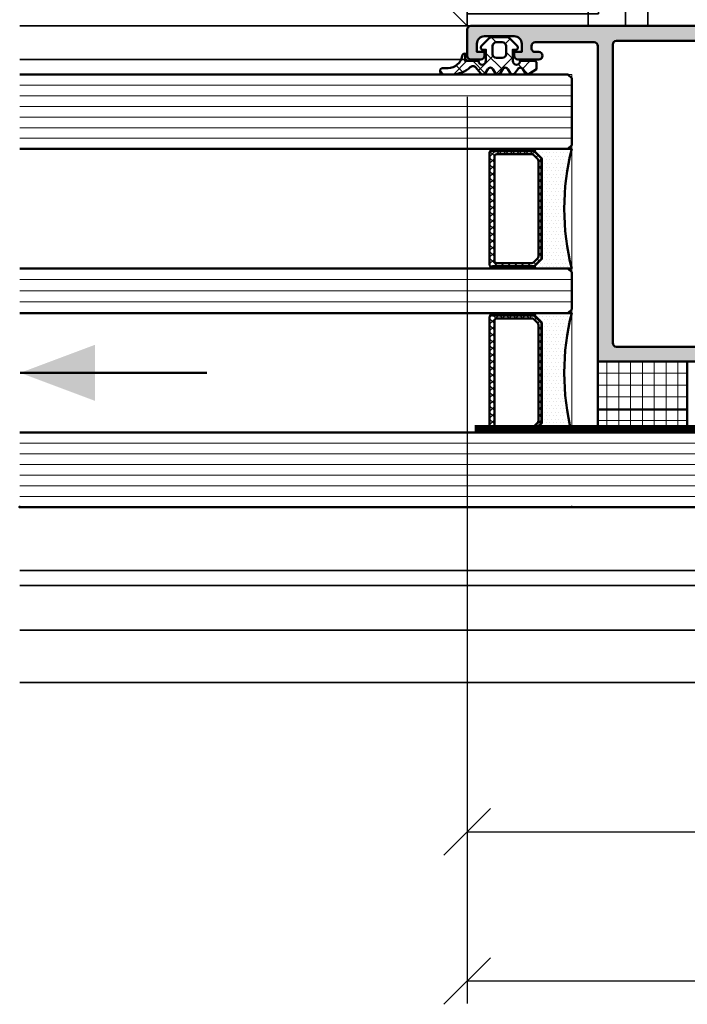
# Model space of a CAD drawing. Units: millimetres. Extents: x 311484 to 313584, y 51029 to 52514.
# Drawn here: x 313110 to 313199, y 51167 to 51299 of the extents above; entities that cross this region are included whole.
import ezdxf

# ---------------------------------------------------------------- set-up
doc = ezdxf.new("R2010")
doc.units = ezdxf.units.MM
for name, color, linetype, lineweight in [('Alu', 50, 'Continuous', 50), ('Alu1', 52, 'Continuous', 35), ('Bemassung', 6, 'Continuous', 25), ('Glas', 80, 'Continuous', 50), ('Glas1', 82, 'Continuous', 35), ('Glas6', 85, 'Continuous', 18), ('Gummi', 20, 'Continuous', 50), ('Gummi6', 25, 'Continuous', 18), ('Kst', 20, 'Continuous', 50)]:
    doc.layers.add(name, color=color, linetype=linetype, lineweight=lineweight)
doc.layers.add('Grau10', color=254, linetype='Continuous')
doc.layers.add('HILFSLINIEN', color=253, linetype='Continuous', lineweight=0, plot=False)
doc.styles.add('Krapf', font='isocpeur.ttf')
doc.dimstyles.new('PFI', dxfattribs={"dimscale": 0, "dimtxt": 2, "dimasz": 0.5, "dimexe": 0.6, "dimexo": 1, "dimgap": 0.3, "dimtad": 1, "dimdec": 1, "dimdsep": 46, "dimtxsty": 'Krapf', "dimblk": 'ARCHTICK', "dimcen": 2, "dimclrt": 2, "dimadec": 1, "dimazin": 0, "dimtfac": 1, "dimtdec": 1, "dimtix": 1, "dimtmove": 2, "dimatfit": 3, "dimfxl": 1, "dimtfill": 1, "dimtolj": 1, "dimtzin": 0, "dimarcsym": 0})
pattern_1 = [(90, (12060.25774, -18023.285832), (-1.5875, 3.33066907387547e-16), []), (180, (12060.25774, -18023.285832), (-3.33066907387547e-16, -1.5875), [])]

# ---------------------------------------------------------------- blocks, each defined once
blk = doc.blocks.new('bpfeil')
blk.add_line((1, 0), (0, 0))
blk.add_solid([(0, 0), (0.3999999999999773, -0.1500000000000057), (0.3999999999999773, 0.1499999999999915)])
blk = doc.blocks.new('*U4262')
at = {"layer": 'Gummi6'}
h = blk.add_hatch(dxfattribs=at)
h.set_pattern_fill('ANSI37', color=256, scale=0.5, angle=45)
h.set_pattern_definition(pattern_1)
h.paths.add_polyline_path([(-1.421087871919291e-15, -6.400010810436449), (12.00000091269611, -6.400010810436451), (12.00000091269612, -2.664535461759624e-15), (0, 0)])
at = {"layer": 'Kst'}
blk.add_lwpolyline([(-1.421087871919291e-15, -6.400010810436449), (12.00000091269611, -6.400010810436451), (12.00000091269612, -2.664535461759624e-15), (0, 0)], close=True, dxfattribs=at)
blk = doc.blocks.new('*U4263')
at = {"layer": 'Gummi6'}
h = blk.add_hatch(dxfattribs=at)
h.set_pattern_fill('ANSI37', color=256, scale=0.5, angle=45)
h.set_pattern_definition(pattern_1)
h.paths.add_polyline_path([(-8.841774532889639e-07, -3.100010810432787), (12.00000002851817, -3.100014233043511), (12.00000091269563, -3.422610724693312e-06), (0, 0)])
at = {"layer": 'Kst'}
blk.add_lwpolyline([(-8.841774532889639e-07, -3.100010810432787), (12.00000002851817, -3.100014233043511), (12.00000091269563, -3.422610724693312e-06), (0, 0)], close=True, dxfattribs=at)
blk = doc.blocks.new('245743_air-lux')
at = {"layer": 'Gummi6'}
h = blk.add_hatch(dxfattribs=at)
h.set_pattern_fill('NETZ', color=256, scale=2, angle=135)
h.set_pattern_definition([(135, (-3.499996948242185, -2.299997711181732), (-1.414213562373095, -1.414213562373096), []), (225, (-3.499996948242185, -2.299997711181732), (1.414213562373096, -1.414213562373095), [])])
edge = h.paths.add_edge_path()
edge.add_arc((-1.999996948242259, -3.282840423656101), 0.5000000000000738, -2.7853275241795927e-12, 44.999999999997215, ccw=False)
edge.add_line((-1.499996948242185, -3.282840423656125), (-1.499996948242185, -5.317154998706883))
edge.add_arc((-1.999996948242259, -5.317154998706908), 0.5000000000000742, -44.999999999997215, 2.7853275241795927e-12, ccw=False)
edge.add_line((-1.646443557648915, -5.670708389300216), (-2.687864913886223, -6.712129745537368))
edge.add_arc((-2.899996948242218, -6.499997711181477), 0.2999999999999699, 180.0000000000139, 315.00000000001404, ccw=False)
edge.add_line((-3.199996948242188, -6.49999771118155), (-3.199996948242188, -6.099997711181459))
edge.add_line((-3.199996948242188, -6.099997711181459), (-4.699996948242216, -6.099997711181459))
edge.add_arc((-4.699996948242202, -6.599997711181459), 0.5, 90.0000000000016, 270.0000000000016)
edge.add_line((-4.699996948242188, -7.099997711181459), (-4.699996948242188, -8.99999771118155))
edge.add_arc((-4.999996948242277, -8.999997711181642), 0.3000000000000895, -89.99999999998238, 1.7678303265711293e-11, ccw=False)
edge.add_line((-4.999996948242185, -9.299997711181732), (-5.799996948242189, -9.299997711181732))
edge.add_line((-5.799996948242189, -9.299997711181732), (-6.435830670931431, -8.317289475187408))
edge.add_arc((-6.099996948242159, -8.099997711181732), 0.4000000000000408, 121.5367800648832, 212.9037505619996, ccw=False)
edge.add_line((-6.309215266273803, -7.759075879378543), (-5.790778630210575, -7.44091954298483))
edge.add_arc((-5.999996948242179, -7.099997711181686), 0.3999999999999806, 301.5367800648819, 418.4632199351181)
edge.add_line((-5.790778630210575, -6.759075879378543), (-6.309215266273803, -6.44091954298483))
edge.add_arc((-6.0999969482422, -6.099997711181686), 0.3999999999999796, 121.5367800648817, 238.4632199351183, ccw=False)
edge.add_line((-6.309215266273803, -5.759075879378543), (-5.790778630210575, -5.44091954298483))
edge.add_arc((-5.999996948242177, -5.099997711181686), 0.3999999999999792, 301.5367800648816, 418.4632199351184)
edge.add_line((-5.790778630210575, -4.759075879378543), (-6.309215266273803, -4.44091954298483))
edge.add_arc((-6.099996948242201, -4.099997711181686), 0.3999999999999792, 121.53678006488161, 238.4632199351184, ccw=False)
edge.add_line((-6.309215266273803, -3.759075879378543), (-5.790778630210575, -3.44091954298483))
edge.add_arc((-5.999996948242178, -3.099997711181686), 0.3999999999999796, 301.5367800648817, 418.4632199351183)
edge.add_line((-5.790778630210575, -2.759075879378543), (-6.309215266273803, -2.44091954298483))
edge.add_arc((-6.099996948242151, -2.099997711181621), 0.400000000000061, 130.3136446121812, 238.46321993511708, ccw=False)
edge.add_line((-6.358785502483499, -1.794991999442118), (-5.57651125544055, -1.131254850855839))
edge.add_arc((-5.899996948242125, -0.7499977111815948), 0.4999999999999008, 310.3136446121814, 403.5311521673719)
edge.add_arc((-2.999996948242077, 2.00499775160956), 3.500000000000115, 179.9999999999992, 223.5311521673717, ccw=False)
edge.add_line((-6.499996948242192, 2.004997751609608), (-6.499996948242192, 3.225002288818359))
edge.add_arc((-6.074996948242191, 3.225002288818359), 0.4250000000000007, 0, 180, ccw=False)
edge.add_line((-5.64999694824219, 3.225002288818359), (-5.64999694824219, 2.573215873152094))
edge.add_arc((-3.74999694824229, 2.57321587315218), 1.8999999999999, 180.0000000000026, 261.2470709231201)
edge.add_arc((-4.099996948242056, 0.3000022888185171), 0.3999999999998686, 1.6484591469634324e-11, 81.24707092313378, ccw=False)
edge.add_line((-3.699996948242188, 0.3000022888186322), (-4.699996948242188, 0.3000022888186322))
edge.add_line((-4.699996948242188, 0.3000022888186322), (-4.699996948242188, -1.49999771118155))
edge.add_arc((-4.699996948242202, -1.99999771118155), 0.5, 89.99999999999838, 269.9999999999984)
edge.add_line((-4.699996948242216, -2.49999771118155), (-3.199996948242188, -2.49999771118155))
edge.add_line((-3.199996948242188, -2.49999771118155), (-3.199996948242188, -2.099997711181459))
edge.add_arc((-2.899996948242218, -2.099997711181532), 0.2999999999999696, 44.99999999998602, 179.9999999999861, ccw=False)
edge.add_line((-2.687864913886223, -1.887865676825641), (-1.646443557648915, -2.929287033062792))
edge = h.paths.add_edge_path(flags=16)
edge.add_arc((-3.799996948242189, -3.899997711181641), 0.5, 90, 180)
edge.add_line((-4.299996948242189, -3.899997711181641), (-4.299996948242189, -4.699997711181368))
edge.add_arc((-3.799996948242189, -4.699997711181368), 0.5, 180, 270)
edge.add_line((-3.799996948242189, -5.199997711181368), (-2.699996948242188, -5.199997711181368))
edge.add_arc((-2.699996948242188, -4.699997711181368), 0.5, 270, 360)
edge.add_line((-2.199996948242188, -4.699997711181368), (-2.199996948242188, -3.899997711181641))
edge.add_arc((-2.699996948242188, -3.899997711181641), 0.5, 0, 90)
edge.add_line((-2.699996948242188, -3.399997711181641), (-3.799996948242189, -3.399997711181641))
for points in [[(-1.646443557648915, -2.929287033062792, -0.1989123673796581), (-1.499996948242185, -3.282840423656125), (-1.499996948242185, -5.317154998706883, -0.198912367379658), (-1.646443557648915, -5.670708389300216), (-2.687864913886223, -6.712129745537368, -0.6681786379192992), (-3.199996948242188, -6.49999771118155), (-3.199996948242188, -6.099997711181459), (-4.699996948242216, -6.099997711181459, 0.9999999999999999), (-4.699996948242188, -7.099997711181459), (-4.699996948242188, -8.99999771118155, -0.4142135623730951), (-4.999996948242185, -9.299997711181732), (-5.799996948242189, -9.299997711181732), (-6.435830670931431, -8.317289475187408, -0.4212188388518269), (-6.309215266273803, -7.759075879378543), (-5.790778630210575, -7.44091954298483, 0.5596053528145367), (-5.790778630210575, -6.759075879378543), (-6.309215266273803, -6.44091954298483, -0.5596053528145389), (-6.309215266273803, -5.759075879378543), (-5.790778630210575, -5.44091954298483, 0.5596053528145399), (-5.790778630210575, -4.759075879378543), (-6.309215266273803, -4.44091954298483, -0.5596053528145399), (-6.309215266273803, -3.759075879378543), (-5.790778630210575, -3.44091954298483, 0.5596053528145389), (-5.790778630210575, -2.759075879378543), (-6.309215266273803, -2.44091954298483, -0.5103478058686304), (-6.358785502483499, -1.794991999442118), (-5.57651125544055, -1.131254850855839, 0.4307586023752657), (-5.537496948242193, -0.4056232783327687, -0.1922581200428027), (-6.499996948242192, 2.004997751609608), (-6.499996948242192, 3.225002288818359, -0.9999999999999999), (-5.64999694824219, 3.225002288818359), (-5.64999694824219, 2.573215873152094, 0.3701447395079623), (-4.039127383024798, 0.6953437817460326, -0.370144739507962), (-3.699996948242188, 0.3000022888186322), (-4.699996948242188, 0.3000022888186322), (-4.699996948242188, -1.49999771118155, 0.9999999999999999), (-4.699996948242216, -2.49999771118155), (-3.199996948242188, -2.49999771118155), (-3.199996948242188, -2.099997711181459, -0.6681786379192992), (-2.687864913886223, -1.887865676825641)], [(-3.799996948242189, -3.399997711181641, 0.414213562373095), (-4.299996948242189, -3.899997711181641), (-4.299996948242189, -4.699997711181368, 0.4142135623730949), (-3.799996948242189, -5.199997711181368), (-2.699996948242188, -5.199997711181368, 0.414213562373095), (-2.199996948242188, -4.699997711181368), (-2.199996948242188, -3.899997711181641, 0.4142135623730951), (-2.699996948242188, -3.399997711181641)]]:
    blk.add_lwpolyline(points, format="xyb", close=True)
blk = doc.blocks.new('555430_s_50mm')
at = {"layer": 'Grau10'}
h = blk.add_hatch(color=256, dxfattribs=at)
h.dxf.hatch_style = 1
edge = h.paths.add_edge_path(flags=16)
edge.add_line((42.99999999999272, -19.99999999998545), (42.99999999999272, -47.49999999998545))
edge.add_arc((42.49999999999272, -47.49999999998545), 0.5, -90, 0, ccw=False)
edge.add_line((42.49999999999272, -47.99999999998545), (2.499999999992724, -47.99999999998545))
edge.add_arc((2.499999999992724, -47.49999999998545), 0.5, 180, 270, ccw=False)
edge.add_line((1.999999999992724, -47.49999999998545), (1.999999999992724, -19.99999999998545))
edge.add_arc((2.499999999992724, -19.99999999998545), 0.5, 90, 180, ccw=False)
edge.add_line((2.499999999992724, -19.49999999998545), (42.49999999999272, -19.49999999998545))
edge.add_arc((42.49999999999272, -19.99999999998545), 0.5, 0, 90, ccw=False)
edge = h.paths.add_edge_path()
edge.add_line((0, -49.99999999998545), (44.99999999999272, -49.99999999998545))
edge.add_line((44.99999999999272, -49.99999999998545), (44.99999999999272, -17.49999999998545))
edge.add_line((44.99999999999272, -17.49999999998545), (2.699999999989814, -17.49999999998545))
edge.add_arc((2.699999999989814, -16.99999999998545), 0.5, 180, 270, ccw=False)
edge.add_line((2.199999999989814, -16.99999999998545), (2.199999999989814, -9.100000001541048))
edge.add_arc((2.699999999992389, -9.100000001543624), 0.5000000000025753, 90.00000029794859, 179.9999999997048, ccw=False)
edge.add_line((2.699999997392297, -8.600000001541048), (3.000000018029823, -8.599999999976717))
edge.add_arc((3.000000020629931, -9.099999999974125), 0.4999999999974083, -2.970068635477219e-10, 90.00000029795041, ccw=False)
edge.add_line((3.50000002062734, -9.099999999976717), (3.50000002062734, -9.599999999976717))
edge.add_arc((4.00000002062734, -9.599999999976717), 0.5, 180, 360)
edge.add_line((4.50000002062734, -9.599999999976717), (4.50000002062734, -6.799999999988358))
edge.add_arc((4.00000002062734, -6.799999999988358), 0.5, 0, 90)
edge.add_line((4.00000002062734, -6.299999999988358), (3.50000002062734, -6.299999999988358))
edge.add_line((3.50000002062734, -6.299999999988358), (3.50000002062734, -7.299999999988358))
edge.add_line((3.50000002062734, -7.299999999988358), (2.400000020628795, -7.299999999988358))
edge.add_arc((2.400000020629622, -6.299999999987532), 1.000000000000827, 180.0000000000474, 269.9999999999526, ccw=False)
edge.add_line((1.400000020628795, -6.299999999988358), (1.400000020628795, -2.299999999988358))
edge.add_arc((2.400000020628795, -2.299999999988358), 1, 90, 180, ccw=False)
edge.add_line((2.400000020628795, -1.299999999988358), (3.50000002062734, -1.299999999988358))
edge.add_line((3.50000002062734, -1.299999999988358), (3.50000002062734, -2.299999999988358))
edge.add_line((3.50000002062734, -2.299999999988358), (4.00000002062734, -2.299999999988358))
edge.add_arc((4.000000020628141, -1.79999999998916), 0.4999999999991989, 269.9999999999082, 360.0000000000918)
edge.add_line((4.50000002062734, -1.799999999988358), (4.50000002062734, -0.5))
edge.add_arc((4.000000020627335, -0.5000000000000053), 0.5000000000000053, 6.106664988409887e-13, 89.99999999999939)
edge.add_line((4.00000002062734, 0), (0.5, 0))
edge.add_arc((0.5, -0.5), 0.5, 90, 180)
edge.add_line((0, -0.5), (0, -49.99999999998545))
blk.add_lwpolyline([(0, -49.99999999998545), (44.99999999999272, -49.99999999998545), (44.99999999999272, -17.49999999998545), (2.699999999989814, -17.49999999998545, -0.414213562373095), (2.199999999989814, -16.99999999998545), (2.199999999989814, -9.100000001541048, -0.4142135608484878), (2.699999997392297, -8.600000001541048), (3.000000018029823, -8.599999999976717, -0.4142135638977208), (3.50000002062734, -9.099999999976717), (3.50000002062734, -9.599999999976717, 0.9999999999999999), (4.50000002062734, -9.599999999976717), (4.50000002062734, -6.799999999988358, 0.414213562373095), (4.00000002062734, -6.299999999988358), (3.50000002062734, -6.299999999988358), (3.50000002062734, -7.299999999988358), (2.400000020628795, -7.299999999988358, -0.4142135623726106), (1.400000020628795, -6.299999999988358), (1.400000020628795, -2.299999999988358, -0.414213562373095), (2.400000020628795, -1.299999999988358), (3.50000002062734, -1.299999999988358), (3.50000002062734, -2.299999999988358), (4.00000002062734, -2.299999999988358, 0.4142135623740336), (4.50000002062734, -1.799999999988358), (4.50000002062734, -0.5, 0.4142135623730888), (4.00000002062734, 0), (0.5, 0, 0.414213562373095), (0, -0.5), (0, -49.99999999998545)], format="xyb")
blk.add_lwpolyline([(42.99999999999272, -19.99999999998545), (42.99999999999272, -47.49999999998545, -0.414213562373095), (42.49999999999272, -47.99999999998545), (2.499999999992724, -47.99999999998545, -0.414213562373095), (1.999999999992724, -47.49999999998545), (1.999999999992724, -19.99999999998545, -0.414213562373095), (2.499999999992724, -19.49999999998545), (42.49999999999272, -19.49999999998545, -0.414213562373095)], format="xyb", close=True)
blk = doc.blocks.new('*U4266')
for p, q in [((3.200000000024772, 29.20000000000067), (6.700000000024744, 29.20000000000067)), ((3.200000000024772, 26.70000000000067), (3.200000000024772, 29.20000000000067)), ((6.700000000024744, 29.20000000000067), (6.700000000024744, 6.700000000000728)), ((4.200000000024744, 25.70000000000073), (3.200000000024772, 26.70000000000067)), ((4.200000000024744, 8.399999999999636), (4.200000000024744, 25.70000000000073)), ((2.401634446869139e-11, 4.200000000000728), (4.200000000024744, 8.399999999999636)), ((6.700000000024744, 6.700000000000728), (2.401634446869139e-11, 0)), ((-24.1999998783829, 5.000000106988864), (-24.1999998783829, 1.069888639904093e-07)), ((2.401634446869139e-11, 0), (2.401634446869139e-11, 4.200000000000728)), ((-18.59999999997845, 2.799999999999187), (-20.0984864516503, 1.999999999999915)), ((-17.59999999997845, 2.799999999999187), (-18.59999999997845, 2.799999999999187)), ((-17.59999999997845, 1.600000000000279), (-17.59999999997845, 2.799999999999187)), ((-16.19999999997731, 2.999999999999972), (-16.19999999997731, 1.599999999999937)), ((2.26805241254624e-11, 3), (-16.19999999997731, 2.999999999999972)), ((-20.0984864516503, 1.999999999999915), (-21.19999999997881, 1.999999999999915)), ((-21.19999999997881, 1.999999999999915), (-21.19999999997881, -2.842170943040401e-14)), ((-16.19999999997881, 1.600000000000279), (-17.59999999997845, 1.600000000000279)), ((-16.19999999997773, -2.842170943040401e-14), (-16.19999999997773, 1.599999999999937)), ((-16.19999999997731, 1.599999999999937), (2.26805241254624e-11, 1.599999999999966)), ((-16.19999999997773, -2.842170943040401e-14), (2.225419848400634e-11, 0)), ((-21.19999999997881, -2.842170943040401e-14), (-16.19999999997881, -2.842170943040401e-14))]:
    blk.add_line(p, q)
blk.add_lwpolyline([(-24.19999999997671, 5), (0.8000000000232887, 5), (2.401634446869139e-11, 4.200000000000728), (2.401634446869139e-11, 0), (-24.19999999997671, 0)])
blk = doc.blocks.new('kst16')
at = {"layer": 'Glas6'}
h = blk.add_hatch(dxfattribs=at)
h.set_pattern_fill('DOTS', color=256, scale=0.3, style=0)
h.set_pattern_definition([(0, (-55.14602975106391, 9.91611370858255), (0.238125, 0.47625), [0, -0.47625])])
h.paths.add_polyline_path([(0, 16.00000000000001, -0.1250000000000001), (0, 4.440892098500626e-15), (5.041421356237322, 3.552713678800501e-15, -1), (5.041421356237322, 0.250000000000008, -0.1989123673796685), (4.970710678118678, 0.2792893218813548), (3.999999999999972, 1.25000000000002), (4, 12.00000000000001), (4.000000000000028, 14.75000000000006), (5, 15.75000000000001), (5.041421356237322, 15.75000000000001, -1), (5.041421356237322, 16.00000000000001)])
h = blk.add_hatch(dxfattribs=at)
h.set_pattern_fill('DOTS', color=256, scale=0.1, style=0)
h.set_pattern_definition([(0, (-55.14602975106391, 9.91611370858255), (0.079375, 0.15875), [0, -0.15875])])
h.paths.add_polyline_path([(5.041421356237322, 16.00000000000001, 1), (5.041421356237322, 15.75000000000001), (10.75, 15.75000000000001, 1), (10.75, 16.00000000000001)])
h = blk.add_hatch(dxfattribs=at)
h.set_pattern_fill('ANSI37', color=256, scale=0.2, style=0)
h.set_pattern_definition([(45, (-215.1460297510639, 1.916113708582547), (-0.4490128060534576, 0.4490128060534577), []), (135, (-215.1460297510639, 1.916113708582547), (-0.4490128060534577, -0.4490128060534576), [])])
h.paths.add_polyline_path([(11, 15.55000000000001, 0.4142135623730951), (10.80000000000001, 15.75000000000001), (10.59999999999999, 15.75000000000001), (10.59999999999999, 15.70000000000001), (5.062132034355955, 15.70000000000001, 0.1989123673796576), (4.991421356237311, 15.67071067811866), (4.079289321881333, 14.7585786437627, 0.1989123673796576), (4.050000000000011, 14.68786796564404), (4.050000000000011, 12.00000000000001), (4.050000000000011, 1.312132034355972, 0.1989123673796576), (4.079289321881333, 1.241421356237318), (4.991421356237311, 0.3292893218813537, 0.1989123673796576), (5.062132034355955, 0.3000000000000087), (10.59999999999999, 0.3000000000000076), (10.60000000000002, 0.2500000000000062), (10.75, 0.2500000000000062), (10.80000000000001, 0.2500000000000089, 0.4142135623730949), (11, 0.4500000000000091), (11, 12.00000000000001)])
h.paths.add_polyline_path([(10.34999999999999, 12.00000000000001), (10.34999999999997, 1.000000000000006, -0.4142135623730931), (10.04999999999998, 0.7000000000000082), (5.352081528017152, 0.7000000000000064, -0.1989123673796572), (5.069238815542519, 0.8171572875253865), (4.56715728752539, 1.31923881554254, -0.1989123673796592), (4.449999999999989, 1.602081528017161), (4.450000000000017, 12.00000000000001), (4.449999999999989, 14.39791847198286, -0.1989123673796593), (4.56715728752539, 14.68076118445748), (5.069238815542519, 15.18284271247463, -0.1989123673796572), (5.352081528017152, 15.30000000000001), (10.04999999999998, 15.30000000000001, -0.4142135623730931), (10.34999999999997, 15.00000000000001)], flags=16)
h = blk.add_hatch(dxfattribs=at)
h.set_pattern_fill('DOTS', color=256, scale=0.1, style=0)
h.set_pattern_definition([(0, (-55.14602975106391, 1.91611370858255), (0.079375, 0.15875), [0, -0.15875])])
h.paths.add_polyline_path([(10.75, 0.2500000000000062), (5.041421356237322, 0.250000000000008, 1), (5.041421356237322, 7.993605777301127e-15), (10.75, 6.217248937900877e-15, 1)])
at = {"layer": 'Glas'}
for points in [[(5.041421356237322, 16.00000000000001), (0, 16.00000000000001, -0.1250000000000001), (0, 4.440892098500626e-15), (5.041421356237322, 3.552713678800501e-15)], [(10.59999999999999, 15.75000000000001), (10.59999999999999, 15.70000000000001), (5.062132034355955, 15.70000000000001, 0.1989123673796575), (4.991421356237311, 15.67071067811866), (4.079289321881333, 14.7585786437627, 0.1989123673796576), (4.050000000000011, 14.68786796564404), (4.050000000000011, 12.00000000000001), (4.050000000000011, 1.312132034355972, 0.1989123673796576), (4.079289321881333, 1.241421356237318), (4.991421356237311, 0.3292893218813537, 0.1989123673796575), (5.062132034355955, 0.3000000000000087), (10.59999999999999, 0.3000000000000078), (10.59999999999999, 0.250000000000008)]]:
    blk.add_lwpolyline(points, format="xyb", dxfattribs=at)
for points in [[(10.75, 15.75000000000001, 0.9999999999999999), (10.75, 16.00000000000001), (5.041421356237322, 16.00000000000001, 0.9999999999999999), (5.041421356237322, 15.75000000000001)], [(4, 12.00000000000001), (4, 1.291421356237317, 0.1989123673796539), (4.02928932188135, 1.220710678118666), (4.970710678118678, 0.2792893218813548, 0.1989123673796686), (5.041421356237322, 0.250000000000008), (10.80000000000001, 0.2500000000000089, 0.4142135623730949), (11, 0.4500000000000091), (11, 12.00000000000001), (11, 15.55000000000001, 0.4142135623730949), (10.80000000000001, 15.75000000000001), (5.041421356237322, 15.75000000000001, 0.1989123673796686), (4.970710678118678, 15.72071067811866), (4.02928932188135, 14.77928932188135, 0.1989123673796539), (4, 14.7085786437627)], [(4.450000000000017, 12.00000000000001), (4.449999999999989, 1.602081528017161, 0.1989123673796593), (4.56715728752539, 1.31923881554254), (5.069238815542519, 0.8171572875253865, 0.1989123673796572), (5.352081528017152, 0.7000000000000064), (10.04999999999998, 0.7000000000000082, 0.4142135623730932), (10.34999999999997, 1.000000000000006), (10.34999999999999, 12.00000000000001), (10.34999999999997, 15.00000000000001, 0.4142135623730932), (10.04999999999998, 15.30000000000001), (5.352081528017152, 15.30000000000001, 0.1989123673796572), (5.069238815542519, 15.18284271247463), (4.56715728752539, 14.68076118445748, 0.1989123673796593), (4.449999999999989, 14.39791847198286)], [(10.75, 0.2500000000000062, -0.9999999999999999), (10.75, 6.217248937900877e-15), (5.041421356237322, 7.993605777301127e-15, -0.9999999999999999), (5.041421356237322, 0.250000000000008)]]:
    blk.add_lwpolyline(points, format="xyb", close=True, dxfattribs=at)
blk = doc.blocks.new('*U4270')
at = {"layer": 'Glas'}
for points in [[(-59.9999900067105, -16.5), (13.49999999971442, -16.5), (13.99999999971442, -16), (13.99999999971442, -7), (13.49999999971442, -6.5), (-59.9999900067105, -6.5)], [(-59.9999900067105, -38.5), (13.49999999971442, -38.5), (13.99999999971442, -38), (13.99999999971442, -33), (13.49999999971442, -32.5), (-59.9999900067105, -32.5)], [(-59.9999900067105, -64.5), (96.99887846089223, -64.5), (97.49887846089223, -64), (97.49887846089223, -55), (96.99887846089223, -54.5), (-59.9999900067105, -54.5)]]:
    blk.add_lwpolyline(points, dxfattribs=at)
for p in [(-59.9999900067105, -64.5), (13.99999999971442, -64.5)]:
    blk.add_point(p, dxfattribs=at)
at = {"layer": 'Glas1', "const_width": 1}
blk.add_lwpolyline([(96.99887846089223, -54), (0.9999999997144187, -54)], dxfattribs=at)
at = {"layer": 'Glas6'}
for points in [[(13.99999999971442, -7.928571428576106), (-59.9999900067105, -7.928571428576106)], [(13.99999999971442, -9.357142857148574), (-59.9999900067105, -9.357142857148574)], [(13.99999999971442, -10.7857142857174), (-59.9999900067105, -10.7857142857174)], [(13.99999999971442, -12.21428571428623), (-59.9999900067105, -12.21428571428623)], [(13.99999999971442, -13.6428571428587), (-59.9999900067105, -13.6428571428587)], [(13.99999999971442, -15.07142857143117), (-59.9999900067105, -15.07142857143117)], [(13.99999999971442, -34), (-59.9999900067105, -34)], [(13.99999999971442, -35.5), (-59.9999900067105, -35.5)], [(13.99999999971442, -37), (-59.9999900067105, -37)], [(97.49887846089223, -55.92857142857611), (-59.9999900067105, -55.92857142857611)], [(97.49887846089223, -57.35714285714857), (-59.9999900067105, -57.35714285714857)], [(97.49887846089223, -58.7857142857174), (-59.9999900067105, -58.7857142857174)], [(97.49887846089223, -60.21428571428623), (-59.9999900067105, -60.21428571428623)], [(97.49887846089223, -61.6428571428587), (-59.9999900067105, -61.6428571428587)], [(97.49887846089223, -63.07142857143117), (-59.9999900067105, -63.07142857143117)]]:
    blk.add_lwpolyline(points, dxfattribs=at)
at = {"layer": 'HILFSLINIEN'}
blk.add_lwpolyline([(-59.9999900067105, -6.5), (13.99999999971442, -6.5), (13.99999999971442, -54.5), (97.49887846089223, -54.5), (97.49887846089223, -64.5), (-59.9999900067105, -64.5)], dxfattribs=at)
at = {"layer": 'Glas', "xscale": -1}
for p in [(13.99999999971442, -32.5), (13.99999999971442, -54.5)]:
    blk.add_blockref('kst16', p, dxfattribs=at)
blk = doc.blocks.new('_ArchTick')
at = {"color": 2}
blk.add_lwpolyline([(1.25, 1.25), (-1.25, -1.25)], dxfattribs=at)
blk = doc.blocks.new('*D4429')
at = {"layer": 'Bemassung', "color": 0, "lineweight": -2, "transparency": 16777216}
for p, q in [((313169.6507356711, 51289.08218934055), (313169.6507356711, 51187.58217855071)), ((313267.1498042565, 51229.08217855076), (313267.1498042565, 51187.58217855071)), ((313169.6507356711, 51190.58217855071), (313267.1498042565, 51190.58217855071))]:
    blk.add_line(p, q, dxfattribs=at)
at = {"layer": 'Defpoints', "color": 0, "transparency": 16777216}
for p in [(313169.6507356711, 51294.08218934055), (313267.1498042565, 51234.08217855076), (313267.1498042565, 51190.58217855071)]:
    blk.add_point(p, dxfattribs=at)
at = {"layer": 'Bemassung', "color": 0, "lineweight": -2, "transparency": 16777216, "xscale": 2.5, "yscale": 2.5, "zscale": 2.5, "rotation": 180}
blk.add_blockref('_ArchTick', (313169.6507356711, 51190.58217855071), dxfattribs=at)
at = {"layer": 'Bemassung', "color": 0, "lineweight": -2, "transparency": 16777216, "xscale": 2.5, "yscale": 2.5, "zscale": 2.5}
blk.add_blockref('_ArchTick', (313267.1498042565, 51190.58217855071), dxfattribs=at)
at = {"layer": 'Bemassung', "color": 2, "transparency": 16777216, "insert": (313218.4002699638, 51197.08217855071), "char_height": 10, "attachment_point": 5, "style": 'Krapf', "bg_fill": 3, "box_fill_scale": 1.1, "bg_fill_color": 256, "bg_fill_true_color": 13158600, "bg_fill_transparency": 0}
blk.add_mtext('\\A1;97.5', dxfattribs=at)
blk = doc.blocks.new('*D4431')
at = {"layer": 'Bemassung', "color": 0, "lineweight": -2, "transparency": 16777216}
for p, q in [((313169.6507356711, 51289.08218934055), (313169.6507356711, 51167.58217855071)), ((313307.6509287821, 51205.58217855076), (313307.6509287821, 51167.58217855071)), ((313169.6507356711, 51170.58217855071), (313307.6509287821, 51170.58217855071))]:
    blk.add_line(p, q, dxfattribs=at)
at = {"layer": 'Defpoints', "color": 0, "transparency": 16777216}
for p in [(313169.6507356711, 51294.08218934055), (313307.6509287821, 51210.58217855076), (313307.6509287821, 51170.58217855071)]:
    blk.add_point(p, dxfattribs=at)
at = {"layer": 'Bemassung', "color": 0, "lineweight": -2, "transparency": 16777216, "xscale": 2.5, "yscale": 2.5, "zscale": 2.5, "rotation": 180}
blk.add_blockref('_ArchTick', (313169.6507356711, 51170.58217855071), dxfattribs=at)
at = {"layer": 'Bemassung', "color": 0, "lineweight": -2, "transparency": 16777216, "xscale": 2.5, "yscale": 2.5, "zscale": 2.5}
blk.add_blockref('_ArchTick', (313307.6509287821, 51170.58217855071), dxfattribs=at)
at = {"layer": 'Bemassung', "color": 2, "transparency": 16777216, "insert": (313238.6508322266, 51177.08217855071), "char_height": 10, "attachment_point": 5, "style": 'Krapf', "bg_fill": 3, "box_fill_scale": 1.1, "bg_fill_color": 256, "bg_fill_true_color": 13158600, "bg_fill_transparency": 0}
blk.add_mtext('\\A1;138', dxfattribs=at)

msp = doc.modelspace()

# ---------------------------------------------------------------- linework, layer by layer
at = {"layer": 'Alu1'}
msp.add_line((313169.6507356711, 51294.08218934055), (313109.6509357889, 51294.08218934055), dxfattribs=at)
for points in [[(313169.6509257957, 51298.58217855076), (313109.6509357889, 51298.58217855076)], [(313109.6509357889, 51225.58217855076), (313267.1498042565, 51225.58217855076), (313267.1498042565, 51223.58217855076), (313109.6509357889, 51223.58217855076)], [(313109.6509357889, 51210.58217855076), (313307.6509287821, 51210.58217855076), (313300.6509287821, 51217.58217855076), (313109.6509357889, 51217.58217855076)]]:
    msp.add_lwpolyline(points, dxfattribs=at)

# ---------------------------------------------------------------- block references
for name, p in [('*U4270', (313169.6509257956, 51298.58217855076)), ('*U4262', (313187.1509257957, 51253.5821893612)), ('*U4263', (313187.150924883, 51247.18218936119))]:
    msp.add_blockref(name, p)
at = {"layer": 'Alu', "xscale": -1, "rotation": 90}
msp.add_blockref('555430_s_50mm', (313169.6509357889, 51298.58218936117), dxfattribs=at)
at = {"layer": 'Alu', "xscale": 25, "yscale": 25, "zscale": 25}
msp.add_blockref('bpfeil', (313109.7261037988, 51252.08217624018), dxfattribs=at)
at = {"layer": 'Alu1', "xscale": -1}
msp.add_blockref('*U4266', (313169.6509257957, 51298.58217855076), dxfattribs=at)
at = {"layer": 'Gummi', "rotation": 89.99999999999999}
for p in [(313169.6509380777, 51298.58218936117), (313169.6509380777, 51298.58218936119)]:
    msp.add_blockref('245743_air-lux', p, dxfattribs=at)

# ---------------------------------------------------------------- next in the draw order: dimensions: what is measured, and where the dimension line sits
at = {"layer": 'Bemassung'}
dim = msp.add_linear_dim(base=(313267.1498042565, 51190.58217855071), p1=(313169.6507356711, 51294.08218934055), p2=(313267.1498042565, 51234.08217855076), dimstyle='PFI', dxfattribs=at)
dim.commit()
dim.dimension.update_dxf_attribs({"geometry": '*D4429', "text_midpoint": (313218.4002699638, 51197.08217855071)})

# ---------------------------------------------------------------- next in the draw order: dimensions: what is measured, and where the dimension line sits
dim = msp.add_linear_dim(base=(313307.6509287821, 51170.58217855071), p1=(313169.6507356711, 51294.08218934055), p2=(313307.6509287821, 51210.58217855076), dimstyle='PFI', dxfattribs=at)
dim.commit()
dim.dimension.update_dxf_attribs({"geometry": '*D4431', "text_midpoint": (313238.6508322266, 51177.08217855071)})

doc.saveas('drawing.dxf')
